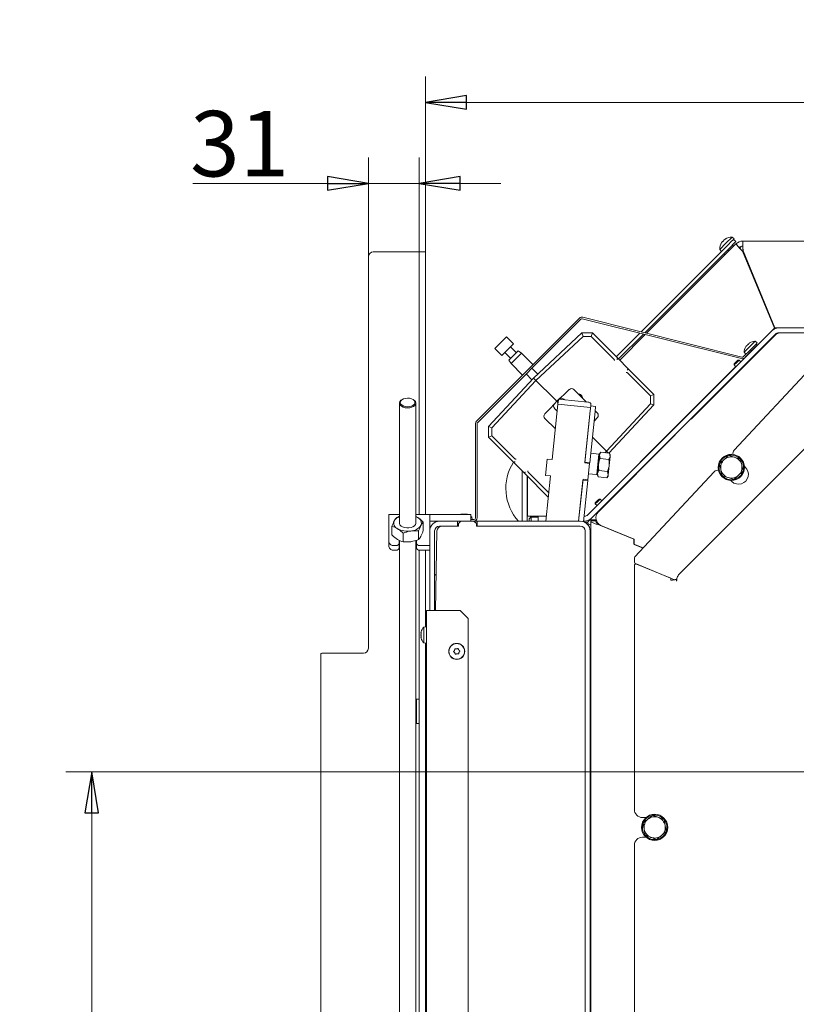
# Model space of a CAD drawing. Extents: x 478 to 3257, y -12 to 2929.
# Drawn here: x 478 to 952, y 406 to 1008 of the extents above; entities that cross this region are included whole.
import ezdxf

# ---------------------------------------------------------------- set-up
doc = ezdxf.new("R2010")
doc.units = 0
doc.header["$LTSCALE"] = 5
doc.layers.add('LAYER12', color=30, linetype='Continuous')
doc.layers.add('SLD-0', color=7, linetype='Continuous')
doc.styles.add('STANDARD-BrunnerGroßer Text', font='arial.ttf')
doc.dimstyles.new('STANDARD-Brunner-IIGroßer Text', dxfattribs={"dimscale": 5, "dimtxt": 8, "dimasz": 5, "dimexe": 3.175, "dimexo": 0, "dimgap": 0.762, "dimtad": 1, "dimdec": 0, "dimrnd": 1e-08, "dimtxsty": 'STANDARD-BrunnerGroßer Text', "dimblk": 'Filled-1', "dimcen": 0.09, "dimdle": 10, "dimclrd": 7, "dimclre": 7, "dimclrt": 7, "dimadec": 1, "dimazin": 2, "dimtfac": 0.666667, "dimtdec": 0, "dimtmove": 0, "dimatfit": 3, "dimldrblk": 'Filled-1', "dimfxl": 1, "dimtolj": 1, "dimlwd": 15, "dimlwe": 15, "dimarcsym": 0})

# ---------------------------------------------------------------- blocks, each defined once
blk = doc.blocks.new('Filled-1')
at = {"color": 0}
for p, q in [((0, 0), (-1, 0.167)), ((-1, 0.167), (-1, -0.167)), ((-1, 0), (0, 0)), ((-1, -0.167), (0, 0))]:
    blk.add_line(p, q, dxfattribs=at)
at = {"color": 0, "flags": 128}
blk.add_lwpolyline([(-1, -0.167), (0, 0), (-1, 0.167), (-1, -0.167)], dxfattribs=at)
at = {"color": 0}
blk.add_solid([(-1, -0.167), (0, 0), (-1, 0.167), (-1, -0.167)], dxfattribs=at)
blk = doc.blocks.new('*D41')
at = {"layer": 'Defpoints', "color": 0}
for p in [(521.69, 548.42), (1193.19, 548.42), (662.19, 107.32)]:
    blk.add_point(p, dxfattribs=at)
at = {"layer": 'SLD-0', "color": 7, "lineweight": 15}
for p, q in [((1193.19, 548.42), (505.81, 548.42)), ((521.69, 132.32), (521.69, 523.42)), ((662.19, 107.32), (505.81, 107.32))]:
    blk.add_line(p, q, dxfattribs=at)
at = {"layer": 'SLD-0', "color": 7, "lineweight": 15, "xscale": 25, "yscale": 25, "zscale": 25}
for p, rotation in [((521.69, 548.42), 90), ((521.69, 107.32), 270)]:
    blk.add_blockref('Filled-1', p, dxfattribs=dict(at, rotation=rotation))
at = {"layer": 'SLD-0', "color": 7, "lineweight": 15, "insert": (477.71, 315.45), "char_height": 40, "attachment_point": 2, "rotation": 90, "style": 'STANDARD-BrunnerGroßer Text'}
blk.add_mtext('\\A1;441', dxfattribs=at)
blk = doc.blocks.new('*D60')
at = {"color": 7, "lineweight": 15}
for p, q in [((690.69, 862.82), (690.69, 923.53)), ((721.69, 865.82), (721.69, 923.53)), ((665.69, 907.65), (583.52, 907.65)), ((721.69, 907.65), (690.69, 907.65)), ((746.69, 907.65), (771.69, 907.65))]:
    blk.add_line(p, q, dxfattribs=at)
at = {"layer": 'Defpoints', "color": 0}
for p in [(721.69, 907.65), (721.69, 865.82), (690.69, 862.82)]:
    blk.add_point(p, dxfattribs=at)
at = {"color": 7, "lineweight": 15, "xscale": 25, "yscale": 25, "zscale": 25}
blk.add_blockref('Filled-1', (690.69, 907.65), dxfattribs=at)
at = {"color": 7, "lineweight": 15, "xscale": 25, "yscale": 25, "zscale": 25, "rotation": 180}
blk.add_blockref('Filled-1', (721.69, 907.65), dxfattribs=at)
at = {"color": 30, "lineweight": 15, "insert": (612.1, 931.9), "char_height": 40, "attachment_point": 5, "style": 'STANDARD-BrunnerGroßer Text'}
blk.add_mtext('\\A1;31', dxfattribs=at)
blk = doc.blocks.new('*D62')
at = {"color": 7, "lineweight": 15}
for p, q in [((725.69, 865.82), (725.69, 972.99)), ((1660.69, 865.82), (1660.69, 972.99)), ((750.69, 957.11), (1635.69, 957.11))]:
    blk.add_line(p, q, dxfattribs=at)
at = {"layer": 'Defpoints', "color": 0}
for p in [(1660.69, 957.11), (725.69, 865.82), (1660.69, 865.82)]:
    blk.add_point(p, dxfattribs=at)
at = {"color": 7, "lineweight": 15, "xscale": 25, "yscale": 25, "zscale": 25, "rotation": 180}
blk.add_blockref('Filled-1', (725.69, 957.11), dxfattribs=at)
at = {"color": 7, "lineweight": 15, "xscale": 25, "yscale": 25, "zscale": 25}
blk.add_blockref('Filled-1', (1660.69, 957.11), dxfattribs=at)
at = {"color": 7, "lineweight": 15, "insert": (1195.33, 981.36), "char_height": 40, "attachment_point": 5, "style": 'STANDARD-BrunnerGroßer Text'}
blk.add_mtext('\\A1;935', dxfattribs=at)

msp = doc.modelspace()

# ---------------------------------------------------------------- linework, layer by layer
at = {"color": 7, "linetype": 'Continuous', "lineweight": 15}
for p, q in [((907.03, 872.11), (907.03, 872.11)), ((908.09, 873.17), (908.09, 873.17)), ((908.68, 873.63), (908.62, 873.7)), ((912.85, 874.79), (909.13, 871.07)), ((910.63, 870.35), (912.2, 871.92)), ((912.2, 871.92), (913.77, 873.49)), ((914.06, 873.78), (912.85, 874.79)), ((915.19, 872.08), (913.61, 870.51)), ((914.06, 873.78), (913.77, 873.49)), ((913.77, 873.49), (915.19, 872.08)), ((1076.69, 872.42), (919.43, 872.42)), ((919.43, 869.42), (919.43, 872.42)), ((857.28, 817), (906.22, 865.94)), ((915.19, 870.67), (860.68, 816.16)), ((909.13, 871.07), (905.41, 867.34)), ((905.41, 867.34), (906.42, 866.14)), ((906.22, 865.94), (910.63, 870.35)), ((906.5, 871.58), (906.5, 871.58)), ((906.56, 871.51), (906.5, 871.58)), ((912.04, 868.93), (907.63, 864.53)), ((910.17, 867.06), (910.88, 866.35)), ((912.04, 868.93), (913.61, 870.51)), ((913.84, 869.32), (913.14, 870.03)), ((917.31, 868.54), (915.19, 870.67)), ((917.81, 868.54), (917.51, 868.25)), ((938.8, 819.33), (919.34, 866.33)), ((919.57, 866.42), (939.03, 819.42)), ((859.55, 816.44), (907.63, 864.53)), ((908.47, 863.95), (907.76, 864.66)), ((756.77, 762.42), (819.72, 825.37)), ((757.48, 761.72), (820.43, 824.66)), ((821.38, 824.93), (918.7, 800.66)), ((821.62, 825.9), (918.94, 801.63)), ((937.19, 817.67), (824.82, 705.3)), ((938.8, 819.33), (926.98, 807.51)), ((941.43, 819.42), (939.03, 819.42)), ((1444.95, 819.42), (941.43, 819.42)), ((775.06, 813.95), (767.99, 806.87)), ((779.31, 809.7), (775.06, 813.95)), ((791.6, 788.75), (821.17, 816.32)), ((821.91, 814.27), (793.01, 787.33)), ((821.17, 816.32), (821.17, 816.32)), ((821.17, 816.32), (821.91, 814.27)), ((821.17, 816.32), (827.66, 816.32)), ((826.78, 814.27), (821.91, 814.27)), ((826.78, 814.27), (827.66, 816.32)), ((840.63, 800.42), (826.78, 814.27)), ((939.31, 815.54), (826.95, 703.18)), ((827.66, 816.32), (827.66, 816.32)), ((827.66, 816.32), (842.53, 801.46)), ((842.13, 801.85), (856.46, 816.18)), ((843.55, 800.44), (858.72, 815.61)), ((859.85, 815.33), (844.25, 799.73)), ((939.14, 814.96), (887.91, 763.73)), ((1444.95, 816.42), (941.43, 816.42)), ((767.99, 806.87), (772.23, 802.63)), ((779.31, 809.7), (772.23, 802.63)), ((781.07, 804.4), (777.54, 807.93)), ((919.89, 801.89), (924.04, 806.04)), ((926.97, 811.28), (920.24, 804.55)), ((921.37, 808.1), (921.37, 808.1)), ((921.49, 808.06), (921.44, 808.12)), ((921.65, 808.37), (921.65, 808.37)), ((922.12, 808.85), (922.12, 808.85)), ((922.67, 809.4), (922.67, 809.4)), ((923.15, 809.87), (923.15, 809.87)), ((923.42, 810.15), (923.42, 810.15)), ((924.04, 806.04), (927.58, 809.58)), ((924.75, 805.34), (924.04, 806.04)), ((928.28, 808.87), (924.75, 805.34)), ((927.01, 807.48), (926.95, 807.54)), ((928.22, 810.23), (926.97, 811.28)), ((928.22, 810.23), (927.58, 809.58)), ((927.58, 809.58), (928.28, 808.87)), ((774, 804.4), (777.54, 800.86)), ((776.44, 799.76), (781.92, 805.24)), ((776.44, 799.76), (777.89, 797.68)), ((783.97, 803.76), (777.89, 797.68)), ((781.92, 805.24), (782.18, 805.5)), ((784.26, 804.05), (782.18, 805.5)), ((784.26, 804.05), (783.97, 803.76)), ((791.33, 796.97), (784.26, 804.05)), ((840.69, 800.36), (840.63, 800.42)), ((842.53, 801.46), (850.27, 793.71)), ((915.33, 798.64), (916.47, 799.77)), ((915.69, 798.29), (917.17, 799.77)), ((917.17, 799.77), (916.47, 799.77)), ((918.23, 798.71), (917.17, 799.77)), ((924.01, 804.54), (918.21, 798.73)), ((920.24, 804.55), (921.29, 803.3)), ((920.6, 801.19), (924.75, 805.34)), ((923.98, 804.57), (924.04, 804.51)), ((777.89, 797.68), (784.96, 790.61)), ((794.25, 791.22), (790.62, 794.85)), ((850.27, 793.71), (865.14, 778.85)), ((915.24, 795.76), (856.84, 737.37)), ((914.2, 797.51), (915.33, 798.64)), ((914.2, 796.8), (915.69, 798.29)), ((914.2, 797.51), (914.2, 796.8)), ((914.2, 796.8), (915.26, 795.74)), ((962.85, 796.94), (914.21, 744.79)), ((764.02, 759.17), (791.6, 788.75)), ((787.08, 791.32), (790.66, 787.74)), ((791.6, 788.75), (793.01, 787.33)), ((849.24, 791.82), (849.17, 791.87)), ((863.09, 777.97), (849.24, 791.82)), ((793.01, 787.33), (766.07, 758.44)), ((804.33, 776.02), (793.01, 787.33)), ((810.08, 778.65), (813.47, 781.82)), ((816.25, 781.77), (823.87, 774.15)), ((711.53, 775.77), (711.18, 775.57)), ((718.19, 775.57), (717.84, 775.77)), ((804.33, 776.02), (805.74, 774.6)), ((805.74, 774.6), (807.25, 776.02)), ((810.08, 778.65), (807.25, 776.02)), ((824.76, 774.06), (808.85, 775.73)), ((810.03, 775.97), (810.44, 775.56)), ((863.09, 777.97), (865.14, 778.85)), ((863.09, 773.09), (863.09, 777.97)), ((865.14, 778.85), (865.14, 778.85)), ((865.14, 778.85), (865.14, 772.36)), ((709.69, 773.5), (709.69, 700.2)), ((719.69, 700.2), (719.69, 773.5)), ((798.53, 766.87), (801.69, 770.26)), ((804.33, 773.09), (801.69, 770.26)), ((804.33, 773.09), (805.74, 774.6)), ((806.09, 768.6), (804.37, 770.31)), ((806.62, 773.72), (805.74, 774.6)), ((805.9, 766.88), (806.53, 772.85)), ((806.53, 772.85), (806.54, 772.95)), ((826.42, 770.76), (806.53, 772.85)), ((806.54, 772.95), (806.8, 775.42)), ((826.53, 771.75), (826.21, 768.77)), ((826.53, 771.75), (826.69, 773.33)), ((826.53, 771.75), (829.51, 771.44)), ((829.2, 768.46), (829.51, 771.44)), ((836.14, 744.2), (863.09, 773.09)), ((865.14, 772.36), (837.7, 742.93)), ((863.09, 773.09), (865.14, 772.36)), ((865.14, 772.36), (865.14, 772.36)), ((804.94, 757.72), (798.57, 764.09)), ((802.98, 739.03), (805.9, 766.88)), ((822.87, 736.94), (825.8, 764.79)), ((822.92, 737.44), (826.21, 768.77)), ((825.9, 737.13), (829.2, 768.46)), ((830.63, 764.66), (828.57, 762.45)), ((829.23, 768.79), (830.58, 767.44)), ((887.91, 763.73), (887.7, 763.94)), ((756.19, 703.42), (756.19, 761.01)), ((757.19, 703.42), (757.19, 761.01)), ((764.02, 759.17), (764.02, 759.17)), ((764.02, 759.17), (766.07, 758.44)), ((764.02, 752.68), (764.02, 759.17)), ((766.07, 758.44), (766.07, 753.56)), ((880.61, 669.05), (971.24, 759.91)), ((764.02, 752.68), (766.07, 753.56)), ((764.02, 752.68), (764.02, 752.68)), ((778.89, 737.82), (764.02, 752.68)), ((766.07, 753.56), (779.92, 739.72)), ((836.14, 744.2), (827.55, 752.79)), ((878.01, 753.83), (831.18, 707)), ((878.29, 754.52), (878.01, 753.83)), ((779.92, 739.72), (779.99, 739.66)), ((831.47, 742.4), (826.51, 742.92)), ((830.17, 730.08), (831.47, 742.4)), ((831.32, 736.06), (831.91, 741.65)), ((831.95, 742.05), (831.47, 742.4)), ((831.91, 741.65), (832, 742.52)), ((832.29, 739.73), (831.91, 741.65)), ((832.68, 743.46), (832, 742.52)), ((837.6, 739.17), (832.29, 739.73)), ((837.99, 742.9), (832.68, 743.46)), ((835.08, 743.21), (836.14, 744.2)), ((836.14, 744.2), (837.38, 742.97)), ((837.79, 735.38), (838.37, 740.97)), ((838.47, 741.84), (837.99, 742.9)), ((837.99, 742.9), (838.37, 740.97)), ((838.37, 740.97), (838.47, 741.84)), ((910.8, 741.56), (914.38, 740.44)), ((786.63, 730.07), (778.89, 737.82)), ((799.99, 739.35), (798.95, 729.4)), ((802.98, 739.03), (799.99, 739.35)), ((822.87, 736.94), (825.85, 736.63)), ((822.92, 737.44), (825.9, 737.13)), ((825.85, 736.63), (824.81, 726.69)), ((825.85, 736.63), (825.9, 737.13)), ((830.73, 730.46), (831.32, 736.06)), ((837.2, 729.78), (837.79, 735.38)), ((856.84, 737.37), (856.87, 737.34)), ((917.96, 739.31), (918.78, 735.65)), ((920.41, 734.91), (920.94, 734.41)), ((784.73, 731.98), (784.73, 701.46)), ((800.57, 716.13), (786.63, 730.07)), ((787.73, 728.98), (787.73, 701.46)), ((787.83, 704.49), (787.83, 728.88)), ((788.47, 731.17), (788.53, 731.11)), ((788.53, 731.11), (800.85, 718.78)), ((798.95, 729.4), (801.93, 729.09)), ((799.02, 701.42), (801.93, 729.09)), ((825.19, 730.34), (830.14, 729.82)), ((830.14, 729.82), (830.17, 730.08)), ((830.14, 729.82), (830.69, 730.06)), ((830.64, 729.59), (830.73, 730.46)), ((830.64, 729.59), (831.11, 728.53)), ((831.11, 728.53), (830.73, 730.46)), ((836.42, 727.97), (831.11, 728.53)), ((836.82, 731.7), (831.51, 732.26)), ((848.71, 729.23), (833.36, 713.88)), ((836.42, 727.97), (837.11, 728.91)), ((836.82, 731.7), (837.2, 729.78)), ((837.11, 728.91), (837.2, 729.78)), ((848.73, 729.21), (848.71, 729.23)), ((901.94, 731.62), (853.46, 679.64)), ((906.91, 729.16), (906.09, 732.82)), ((914.07, 726.91), (910.49, 728.03)), ((784.69, 724.92), (784.73, 724.96)), ((784.69, 718.42), (784.69, 724.92)), ((819.14, 701.42), (821.82, 727)), ((819.14, 701.42), (821.77, 726.5)), ((821.77, 726.5), (824.75, 726.19)), ((824.81, 726.69), (821.82, 727)), ((822.12, 701.1), (824.75, 726.19)), ((824.75, 726.19), (824.81, 726.69)), ((912.76, 725.63), (912.11, 726.24)), ((784.73, 718.38), (784.69, 718.42)), ((830.39, 710.91), (824.49, 705.01)), ((829.35, 712.66), (830.48, 713.79)), ((829.35, 711.95), (830.83, 713.43)), ((829.35, 712.66), (829.35, 711.95)), ((829.35, 711.95), (830.41, 710.89)), ((830.48, 713.79), (831.61, 714.92)), ((830.83, 713.43), (832.32, 714.92)), ((832.32, 714.92), (831.61, 714.92)), ((833.38, 713.86), (832.32, 714.92)), ((703.29, 705.42), (703.29, 703.08)), ((709.69, 705.42), (703.29, 705.42)), ((728.19, 705.42), (719.69, 705.42)), ((728.19, 703.08), (728.19, 705.42)), ((728.29, 705.42), (728.19, 705.42)), ((753.29, 705.42), (728.29, 705.42)), ((728.29, 701.42), (728.29, 705.42)), ((747.69, 705.68), (747.69, 705.76)), ((748.44, 705.76), (748.44, 705.76)), ((749.94, 705.76), (749.94, 705.76)), ((750.69, 705.68), (750.69, 705.76)), ((753.29, 701.42), (753.29, 705.42)), ((753.95, 704.06), (753.29, 704.06)), ((754.09, 702.42), (753.95, 704.06)), ((799.35, 704.49), (787.83, 704.49)), ((790.44, 704.42), (788.94, 702.92)), ((790.69, 704.42), (790.19, 703.92)), ((790.19, 703.92), (790.19, 701.42)), ((790.19, 703.92), (794.39, 703.92)), ((790.69, 704.42), (790.44, 704.42)), ((790.69, 704.42), (793.89, 704.42)), ((794.39, 703.92), (793.89, 704.42)), ((793.89, 704.42), (796.19, 704.42)), ((794.39, 701.42), (794.39, 703.92)), ((799.34, 704.42), (796.19, 704.42)), ((823.31, 704.49), (822.47, 704.49)), ((822.7, 704.42), (822.47, 704.42)), ((703.29, 703.08), (703.29, 688.69)), ((705.14, 698.26), (705.14, 692.98)), ((724.24, 700.9), (724.24, 695.62)), ((728.19, 695.42), (728.19, 703.08)), ((728.29, 701.42), (728.19, 701.42)), ((734.19, 701.42), (728.29, 701.42)), ((734.19, 701.42), (745.19, 701.42)), ((734.19, 698.42), (745.19, 698.42)), ((745.69, 698.42), (735.63, 698.42)), ((745.19, 698.42), (745.19, 701.42)), ((747.19, 701.42), (745.19, 701.42)), ((747.19, 701.42), (745.69, 699.92)), ((745.69, 698.42), (745.69, 699.92)), ((747.19, 701.42), (755.19, 701.42)), ((753.29, 702.42), (755.19, 702.42)), ((757.19, 701.42), (755.19, 701.42)), ((756.69, 699.92), (755.19, 701.42)), ((756.69, 699.92), (756.69, 698.42)), ((820.19, 698.42), (756.69, 698.42)), ((757.19, 698.42), (757.19, 701.42)), ((757.19, 701.42), (820.19, 701.42)), ((757.19, 698.42), (820.19, 698.42)), ((787.73, 701.46), (784.73, 701.46)), ((784.73, 701.46), (784.73, 701.42)), ((787.73, 701.46), (787.73, 701.42)), ((788.94, 702.92), (788.94, 701.42)), ((822.7, 701.42), (822.15, 701.42)), ((822.63, 700.9), (824.46, 700.9)), ((824.46, 700.9), (824.77, 700.9)), ((824.98, 701.21), (826.95, 703.18)), ((826.6, 699.04), (825.3, 699.58)), ((829.6, 702.26), (826.6, 702.26)), ((826.6, 701.6), (826.6, 702.26)), ((826.6, 387.02), (826.6, 701.6)), ((829.6, 701.6), (826.6, 701.6)), ((829.6, 701.6), (829.6, 702.26)), ((852.85, 690.4), (832.6, 698.79)), ((832.81, 698.84), (853.14, 690.47)), ((711.89, 694.12), (711.89, 688.84)), ((721.43, 695.44), (721.43, 690.16)), ((728.19, 646.92), (728.19, 695.42)), ((731.19, 646.92), (731.19, 695.42)), ((732.63, 695.48), (731.72, 646.92)), ((823.19, 249.42), (823.19, 695.42)), ((826.19, 695.42), (826.19, 249.42)), ((703.29, 685.87), (703.29, 688.69)), ((706.29, 686.57), (707.54, 686.57)), ((709.54, 689.76), (709.54, 687.99)), ((709.54, 685.16), (709.54, 687.99)), ((709.69, 689.69), (709.69, 225.19)), ((719.69, 225.19), (719.69, 689.64)), ((720.04, 687.99), (720.04, 689.74)), ((720.04, 685.16), (720.04, 687.99)), ((722.04, 686.57), (728.19, 686.57)), ((852.79, 690.28), (853.14, 690.21)), ((852.85, 687.4), (852.85, 690.4)), ((852.85, 690.14), (853.14, 689.99)), ((853.14, 687.8), (852.85, 687.92)), ((858.51, 685.05), (852.85, 687.4)), ((853.14, 690.47), (853.14, 687.22)), ((853.14, 687.22), (858.48, 685.02)), ((706.29, 683.75), (707.54, 683.75)), ((722.04, 683.75), (728.19, 683.75)), ((853.19, 678.92), (853.28, 676.37)), ((853.19, 525.42), (853.19, 674.28)), ((853.89, 675.49), (877.64, 665.65)), ((854.57, 675.21), (875.51, 666.53)), ((732.12, 668.17), (731.83, 668.37)), ((875.51, 665.42), (875.51, 666.53)), ((876.11, 665.42), (875.51, 665.42)), ((879.03, 664.69), (878.92, 665.94)), ((726.19, 646.92), (728.19, 646.92)), ((726.19, 163.92), (726.19, 646.92)), ((746.69, 646.92), (728.19, 646.92)), ((751.69, 641.92), (746.69, 646.92)), ((726.19, 637.92), (725.69, 637.92)), ((751.69, 163.92), (751.69, 641.92)), ((826.59, 641.42), (826.19, 641.82)), ((826.59, 640.98), (826.19, 641.38)), ((826.59, 641.42), (826.59, 640.98)), ((826.59, 640.98), (826.59, 636.98)), ((722.85, 633.22), (722.85, 633.22)), ((722.85, 631.92), (722.85, 631.92)), ((726.19, 636.82), (724.55, 636.68)), ((724.55, 636.68), (724.55, 627.17)), ((826.19, 636.58), (826.59, 636.98)), ((826.19, 636.58), (826.59, 636.98)), ((722.85, 630.62), (722.85, 630.62)), ((724.55, 627.17), (726.19, 627.02)), ((743.33, 622.55), (743.33, 622.55)), ((743.46, 621.06), (743.46, 621.06)), ((744.55, 623.42), (744.55, 623.42)), ((744.82, 620.43), (744.82, 620.43)), ((745.92, 622.79), (745.92, 622.79)), ((746.05, 621.29), (746.05, 621.29)), ((826.19, 624.42), (826.6, 624.42)), ((826.19, 617.51), (826.6, 617.51)), ((720.09, 589.32), (719.69, 589.32)), ((721.69, 592.82), (720.09, 592.82)), ((720.09, 582.43), (720.09, 592.82)), ((720.09, 585.32), (719.69, 585.32)), ((726.19, 587.42), (725.69, 587.42)), ((725.69, 583.22), (726.19, 583.22)), ((720.09, 581.32), (719.69, 581.32)), ((720.09, 577.82), (720.09, 582.43)), ((720.09, 577.82), (721.69, 577.82)), ((858.19, 520.42), (860.26, 520.42)), ((858.56, 517.06), (861.45, 519.46)), ((871.37, 519.26), (872.01, 515.56)), ((859.83, 509.67), (859.19, 513.37)), ((872.64, 511.86), (869.75, 509.46)), ((860.35, 508.42), (858.19, 508.42)), ((865.6, 506.96), (866.62, 507.03)), ((853.19, 303.42), (853.19, 503.42))]:
    msp.add_line(p, q, dxfattribs=at)
at = {"color": 7, "linetype": 'Continuous', "lineweight": 15, "flags": 128}
for points in [[(908.62, 873.7), (908.62, 873.7), (908.62, 873.7), (908.62, 873.7), (908.62, 873.7), (908.62, 873.7), (908.62, 873.7), (908.62, 873.7), (908.62, 873.7)], [(908.62, 873.7), (908.62, 873.7)], [(906.5, 871.58), (906.5, 871.58)], [(712.04, 771.03), (711, 771.54), (710.22, 772.19), (709.78, 772.94), (709.7, 773.72), (710, 774.5), (710.64, 775.2), (711.18, 775.57)], [(712.31, 771.68), (713.48, 771.39), (714.75, 771.29), (716.02, 771.41), (717.17, 771.72), (718.13, 772.22), (718.81, 772.85), (719.15, 773.57), (719.13, 774.31), (718.76, 775.02), (718.05, 775.64), (717.07, 776.12), (715.9, 776.42), (714.63, 776.52), (713.36, 776.4), (712.2, 776.08), (711.25, 775.59), (710.57, 774.95), (710.23, 774.24), (710.24, 773.49), (710.62, 772.78), (711.33, 772.16), (712.31, 771.68)], [(718.19, 775.57), (718.8, 775.14), (719.42, 774.44), (719.68, 773.66), (719.57, 772.87), (719.1, 772.13), (718.31, 771.49), (717.24, 771), (715.99, 770.69), (714.63, 770.59), (713.29, 770.71), (712.04, 771.03)], [(719.69, 704.19), (720.05, 704.03), (720.86, 703.59)], [(747.69, 705.76), (747.69, 705.76)], [(750.69, 705.76), (750.69, 705.76), (750.69, 705.76), (750.69, 705.76), (750.69, 705.76), (750.69, 705.76), (750.69, 705.76), (750.69, 705.76), (750.69, 705.76)], [(750.69, 705.76), (750.69, 705.76)], [(753.95, 704.06), (753.59, 704.36), (753.29, 704.6)], [(709.69, 700.2), (709.71, 699.92), (710.03, 699.15), (710.69, 698.45), (711.65, 697.89), (712.83, 697.5), (714.15, 697.31), (715.51, 697.33), (716.81, 697.57), (717.96, 698), (718.86, 698.59), (719.45, 699.31), (719.68, 700.08), (719.69, 700.2)], [(826.6, 618.68), (826.28, 618.8), (826.19, 618.84)]]:
    msp.add_lwpolyline(points, dxfattribs=at)
at = {"color": 7, "linetype": 'Continuous', "lineweight": 15}
for centre, radius in [((912.44, 734.24), 8), ((744.69, 621.92), 4.9), ((744.69, 621.92), 4.76), ((865.6, 514.46), 8)]:
    msp.add_circle(centre, radius, dxfattribs=at)
for centre, radius, start, end in [((912.4, 867.8), 7, 86.24773, 122.60052), ((919.43, 866.42), 6, 90, 135), ((912.4, 867.8), 7, 147.37455, 183.75227), ((919.43, 866.42), 3, 90, 135), ((919.93, 866.42), 3, 99.17639, 135), ((821.14, 823.96), 2, 76, 135), ((821.14, 823.96), 1, 76, 135), ((941.43, 813.42), 6, 90, 135), ((939.53, 814.35), 1, 87.20164, 135), ((942.67, 811.42), 5, 90, 135), ((941.43, 813.42), 3, 90, 135), ((941.43, 813.1), 3, 105.45411, 131.27943), ((941.69, 815.42), 1, 90, 135.45225), ((927.23, 804.29), 7, 148.29295, 177.80935), ((927.23, 804.29), 7, 92.19065, 121.66587), ((932.73, 807.55), 1, 135, 180.02191), ((919.18, 802.6), 2, 256, 315), ((919.18, 802.6), 1, 256, 315), ((923.97, 798.79), 1, 89.97809, 135), ((814.84, 780.35), 2, 45, 133), ((808.14, 773.47), 2.37, 72.63095, 124.39069), ((808.62, 774.55), 2, 45, 133), ((818.99, 776.58), 2.5, 359.81862, 91.22519), ((805.79, 771.73), 2, 137, 225), ((824.98, 771.7), 2.37, 43.60931, 95.36905), ((799.99, 765.51), 2, 137, 225), ((829.17, 766.03), 2, 317, 45), ((758.19, 761.01), 2, 135, 180), ((758.19, 761.01), 1, 135, 180), ((912.44, 734.24), 7.5, 104.39388, 161.40849), ((912.44, 734.24), 6.5, 72.58665, 132.58665), ((912.44, 734.24), 7.5, 344.76119, 100.4119), ((916.41, 742.74), 3, 137, 191.01311), ((912.44, 734.24), 6.5, 12.58665, 72.58665), ((804.69, 721.42), 30, 147.81192, 221.81031), ((912.44, 734.24), 7.5, 164.47496, 219.02433), ((912.44, 734.24), 6.5, 132.58665, 192.58665), ((916.85, 730.02), 6, 227, 47), ((912.44, 734.24), 6.5, 312.58665, 12.58665), ((904.13, 729.58), 3, 80.61866, 137), ((912.44, 734.24), 6.5, 192.58665, 252.58665), ((912.44, 734.24), 7.5, 224.14577, 280.66926), ((912.44, 734.24), 6.5, 252.58665, 312.58665), ((912.44, 734.24), 7.5, 283.7996, 340.80377), ((711.8, 698.4), 6.16, 110.09012, 148.66768), ((719.45, 700.2), 3.67, 337.28746, 67.35564), ((749.19, 698.92), 7, 102.37363, 111.78679), ((749.19, 698.92), 7, 68.21321, 77.59861), ((755.19, 703.42), 1, 270, 0), ((755.19, 703.42), 2, 270, 0), ((822.7, 707.42), 3, 270, 315), ((834.72, 703.47), 5, 135, 247.6), ((709.93, 700.19), 3.67, 157.28746, 247.35564), ((716.26, 703.44), 8.05, 272.84545, 324.71773), ((734.19, 695.42), 6, 90, 180), ((734.19, 695.42), 3, 90, 180), ((735.63, 695.42), 3, 90, 178.92583), ((820.19, 695.42), 6, 0, 90), ((820.19, 695.42), 3, 0, 90), ((822.7, 707.42), 6, 270, 315), ((825.68, 700.5), 1, 135, 247.5), ((714.65, 708.03), 12.79, 241.32698, 279.04251), ((705.91, 689.23), 2.68, 191.42175, 278.04947), ((705.91, 686.4), 2.68, 191.42175, 278.04947), ((707.79, 688.34), 1.79, 261.95053, 348.57825), ((721.79, 688.34), 1.79, 191.42175, 278.04947), ((707.79, 685.51), 1.79, 261.95053, 348.57825), ((721.79, 685.51), 1.79, 191.42175, 278.04947), ((854.19, 678.95), 1, 137, 182), ((854.19, 674.28), 1, 67.5, 180), ((854.28, 676.41), 1, 182, 247.5), ((732.69, 669.6), 1.5, 180, 235), ((732.69, 647.24), 1.5, 128.69084, 180), ((729.69, 631.92), 7, 137.19065, 163.99511), ((729.69, 631.92), 7, 195.99146, 222.80935), ((828.19, 623.42), 2, 180, 217.35088), ((858.19, 525.42), 5, 180, 270), ((865.6, 514.46), 7.5, 101.73385, 158.37143), ((865.6, 514.46), 6.5, 129.71464, 189.71464), ((865.6, 514.46), 6.5, 69.71464, 129.71464), ((865.6, 514.46), 7.5, 41.3904, 98.36254), ((865.6, 514.46), 7.5, 281.87858, 37.55353), ((865.6, 514.46), 6.5, 9.71464, 69.71464), ((865.6, 514.46), 7.5, 160.41684, 217.6583), ((865.6, 514.46), 6.5, 189.71464, 249.71464), ((865.6, 514.46), 6.5, 309.71464, 9.71464), ((858.19, 503.42), 5, 90, 180), ((865.6, 514.46), 7.5, 221.80148, 270), ((865.6, 514.46), 6.5, 249.71464, 309.71464)]:
    msp.add_arc(centre, radius, start, end, dxfattribs=at)
for major_axis, ratio, start_param, end_param in [((0, 6), 0.02255, 4.712389, 6.283185), ((-4.24, 4.24), 0.02255, 0, 1.570796), ((2.12, -2.12), 0.0451, 3.141593, 4.712389), ((0, 3), 0.0451, 4.712389, 6.283185)]:
    msp.add_ellipse((919.43, 866.42), major_axis=major_axis, ratio=ratio, start_param=start_param, end_param=end_param, dxfattribs=at)
for points, knots in [([(907.03, 872.11), (906.92, 871.98), (906.75, 871.8), (906.6, 871.58), (906.55, 871.51)], [0, 0, 0, 0, 0.687829, 1, 1, 1, 1]), ([(907.5, 872.46), (907.4, 872.4), (907.25, 872.31), (907.08, 872.16), (907.03, 872.11)], [0, 0, 0, 0, 0.687947, 1, 1, 1, 1]), ([(907.74, 872.69), (907.73, 872.68), (907.72, 872.65), (907.68, 872.6), (907.63, 872.55), (907.58, 872.51), (907.54, 872.48), (907.52, 872.46), (907.5, 872.46)], [0, 0, 0, 0, 0.173551, 0.347889, 0.518434, 0.685848, 0.853527, 1, 1, 1, 1]), ([(908.09, 873.17), (907.99, 873.05), (907.84, 872.89), (907.76, 872.74), (907.74, 872.69)], [0, 0, 0, 0, 0.687831, 1, 1, 1, 1]), ([(908.69, 873.64), (908.54, 873.54), (908.32, 873.38), (908.14, 873.22), (908.09, 873.17)], [0, 0, 0, 0, 0.687999, 1, 1, 1, 1]), ([(908.62, 873.7), (908.64, 873.7), (908.66, 873.71), (908.77, 873.75), (908.81, 873.76)], [0, 0, 0, 0, 0.687868, 1, 1, 1, 1]), ([(908.81, 873.76), (908.82, 873.76), (908.83, 873.77), (908.83, 873.76), (908.82, 873.74), (908.78, 873.71), (908.74, 873.68), (908.71, 873.66), (908.69, 873.64)], [0, 0, 0, 0, 0.173602, 0.347939, 0.518483, 0.685896, 0.853576, 1, 1, 1, 1]), ([(906.55, 871.51), (906.54, 871.49), (906.52, 871.45), (906.48, 871.41), (906.45, 871.37), (906.44, 871.36), (906.43, 871.37), (906.43, 871.38), (906.44, 871.39)], [0, 0, 0, 0, 0.173655, 0.347991, 0.518533, 0.685946, 0.853626, 1, 1, 1, 1]), ([(906.44, 871.39), (906.46, 871.46), (906.5, 871.56), (906.5, 871.57), (906.5, 871.58)], [0, 0, 0, 0, 0.687973, 1, 1, 1, 1]), ([(921.37, 808.1), (921.36, 808.08), (921.33, 808.05), (921.29, 807.99), (921.28, 807.96)], [0, 0, 0, 0, 0.650242, 1, 1, 1, 1]), ([(921.46, 808.06), (921.45, 808.08), (921.45, 808.12), (921.42, 808.13), (921.39, 808.11), (921.37, 808.1)], [0, 0, 0, 0, 0.339552, 0.688699, 1, 1, 1, 1]), ([(921.43, 808.12), (921.46, 808.16), (921.53, 808.25), (921.61, 808.33), (921.65, 808.37)], [0, 0, 0, 0, 0.403451, 1, 1, 1, 1]), ([(921.62, 808.22), (921.61, 808.2), (921.58, 808.17), (921.54, 808.11), (921.51, 808.07), (921.48, 808.05), (921.46, 808.04), (921.46, 808.05), (921.46, 808.06)], [0, 0, 0, 0, 0.173551, 0.347889, 0.518434, 0.685848, 0.853527, 1, 1, 1, 1]), ([(922.12, 808.85), (922.06, 808.78), (921.94, 808.65), (921.77, 808.44), (921.67, 808.29), (921.62, 808.22)], [0, 0, 0, 0, 0.339256, 0.688611, 1, 1, 1, 1]), ([(921.65, 808.37), (921.69, 808.41), (921.76, 808.48), (921.83, 808.52), (921.85, 808.53)], [0, 0, 0, 0, 0.649995, 1, 1, 1, 1]), ([(922.68, 809.28), (922.62, 809.25), (922.49, 809.17), (922.3, 809.02), (922.18, 808.9), (922.12, 808.85)], [0, 0, 0, 0, 0.339577, 0.688751, 1, 1, 1, 1]), ([(922.42, 809.1), (922.45, 809.14), (922.52, 809.24), (922.62, 809.34), (922.67, 809.4)], [0, 0, 0, 0, 0.4034998, 1, 1, 1, 1]), ([(922.67, 809.4), (922.74, 809.46), (922.84, 809.55), (922.95, 809.64), (922.99, 809.67)], [0, 0, 0, 0, 0.649956, 1, 1, 1, 1]), ([(922.91, 809.51), (922.91, 809.5), (922.9, 809.48), (922.87, 809.44), (922.82, 809.39), (922.77, 809.35), (922.73, 809.31), (922.7, 809.29), (922.68, 809.28)], [0, 0, 0, 0, 0.173602, 0.347939, 0.518483, 0.685896, 0.853576, 1, 1, 1, 1]), ([(923.15, 809.87), (923.11, 809.83), (923.02, 809.73), (922.94, 809.61), (922.92, 809.54), (922.91, 809.51)], [0, 0, 0, 0, 0.339274, 0.688649, 1, 1, 1, 1]), ([(923.69, 810.29), (923.61, 810.24), (923.47, 810.15), (923.29, 810), (923.19, 809.91), (923.15, 809.87)], [0, 0, 0, 0, 0.339565, 0.688725, 1, 1, 1, 1]), ([(923.42, 810.15), (923.44, 810.16), (923.49, 810.2), (923.6, 810.27), (923.7, 810.32), (923.75, 810.35)], [0, 0, 0, 0, 0.339256, 0.68861, 1, 1, 1, 1]), ([(923.75, 810.35), (923.76, 810.35), (923.78, 810.37), (923.8, 810.37), (923.79, 810.36), (923.77, 810.34), (923.73, 810.32), (923.7, 810.3), (923.69, 810.29)], [0, 0, 0, 0, 0.173655, 0.347991, 0.518533, 0.685946, 0.853626, 1, 1, 1, 1]), ([(841.07, 799.42), (841.07, 799.43), (841.07, 799.46), (841.07, 799.56), (841.02, 799.77), (840.89, 800.06), (840.76, 800.25), (840.69, 800.36)], [0, 0, 0, 0, 0.006101, 0.138726, 0.429584, 0.697277, 1, 1, 1, 1]), ([(842.77, 801.08), (842.76, 801.11), (842.73, 801.18), (842.67, 801.28), (842.6, 801.38), (842.55, 801.43), (842.53, 801.46)], [0, 0, 0, 0, 0.260442, 0.530969, 0.763515, 1, 1, 1, 1]), ([(842.61, 800.01), (842.61, 800.01), (842.63, 800.04), (842.7, 800.17), (842.8, 800.42), (842.84, 800.77), (842.8, 800.97), (842.77, 801.08)], [0, 0, 0, 0, 0.006751, 0.092686, 0.404683, 0.702065, 1, 1, 1, 1]), ([(848.82, 793.8), (848.82, 793.8), (848.85, 793.82), (848.98, 793.89), (849.23, 793.98), (849.58, 794.03), (849.79, 793.98), (849.89, 793.96)], [0, 0, 0, 0, 0.006751, 0.096604, 0.408395, 0.703928, 1, 1, 1, 1]), ([(850.27, 793.71), (850.24, 793.74), (850.18, 793.8), (850.08, 793.87), (849.98, 793.93), (849.92, 793.95), (849.89, 793.96)], [0, 0, 0, 0, 0.2646462, 0.5347868, 0.7641648, 1, 1, 1, 1]), ([(848.24, 792.26), (848.24, 792.26), (848.28, 792.26), (848.39, 792.26), (848.61, 792.2), (848.89, 792.07), (849.08, 791.94), (849.17, 791.87)], [0, 0, 0, 0, 0.006099, 0.166893, 0.455265, 0.727322, 1, 1, 1, 1]), ([(780.92, 739.27), (780.92, 739.27), (780.88, 739.27), (780.77, 739.27), (780.55, 739.33), (780.26, 739.46), (780.08, 739.59), (779.99, 739.66)], [0, 0, 0, 0, 0.006099, 0.166893, 0.455265, 0.727322, 1, 1, 1, 1]), ([(831.32, 736.06), (831.49, 736.99), (831.71, 738.25), (832.17, 739.43), (832.29, 739.73)], [0, 0, 0, 0, 0.747436, 1, 1, 1, 1]), ([(831.91, 741.65), (831.92, 741.7), (831.99, 742.33), (832.35, 742.91), (832.68, 743.46)], [0, 0, 0, 0, 0.070215, 1, 1, 1, 1]), ([(838.37, 740.97), (838.37, 740.93), (838.3, 740.3), (837.94, 739.71), (837.6, 739.17)], [0, 0, 0, 0, 0.070215, 1, 1, 1, 1]), ([(908.04, 739.02), (908.26, 739.22), (909.2, 740.08), (910.11, 740.92), (910.8, 741.56)], [0, 0, 0, 0, 0.235696, 1, 1, 1, 1]), ([(914.38, 740.44), (914.47, 740.41), (915.68, 740.03), (916.86, 739.66), (917.96, 739.31)], [0, 0, 0, 0, 0.070215, 1, 1, 1, 1]), ([(778.89, 737.82), (778.95, 737.76), (779.07, 737.65), (779.2, 737.59), (779.27, 737.57)], [0, 0, 0, 0, 0.535009, 1, 1, 1, 1]), ([(780.34, 737.73), (780.33, 737.73), (780.3, 737.71), (780.17, 737.64), (779.92, 737.55), (779.58, 737.5), (779.37, 737.55), (779.27, 737.57)], [0, 0, 0, 0, 0.006751, 0.096604, 0.408395, 0.703928, 1, 1, 1, 1]), ([(831.51, 732.26), (831.37, 733.19), (831.19, 734.45), (831.3, 735.72), (831.32, 736.06)], [0, 0, 0, 0, 0.7353287, 1, 1, 1, 1]), ([(837.79, 735.38), (837.74, 735.04), (837.58, 733.78), (837.14, 732.59), (836.82, 731.7)], [0, 0, 0, 0, 0.264671, 1, 1, 1, 1]), ([(837.6, 739.17), (837.65, 738.85), (837.87, 737.6), (837.82, 736.33), (837.79, 735.38)], [0, 0, 0, 0, 0.2525637, 1, 1, 1, 1]), ([(905.28, 736.48), (905.47, 736.66), (906.37, 737.49), (907.31, 738.35), (908.04, 739.02)], [0, 0, 0, 0, 0.215894, 1, 1, 1, 1]), ([(906.09, 732.82), (906.08, 732.91), (905.8, 734.14), (905.53, 735.35), (905.28, 736.48)], [0, 0, 0, 0, 0.0702148, 1, 1, 1, 1]), ([(918.78, 735.65), (918.8, 735.56), (919.08, 734.33), (919.35, 733.12), (919.6, 731.99)], [0, 0, 0, 0, 0.070215, 1, 1, 1, 1]), ([(786.38, 730.45), (786.36, 730.56), (786.31, 730.76), (786.36, 731.11), (786.45, 731.36), (786.52, 731.49), (786.54, 731.52), (786.54, 731.52)], [0, 0, 0, 0, 0.297935, 0.595317, 0.907314, 0.993249, 1, 1, 1, 1]), ([(786.38, 730.45), (786.41, 730.38), (786.47, 730.24), (786.58, 730.13), (786.63, 730.07)], [0, 0, 0, 0, 0.5303336, 1, 1, 1, 1]), ([(788.47, 731.17), (788.4, 731.28), (788.26, 731.47), (788.13, 731.76), (788.08, 731.97), (788.08, 732.07), (788.08, 732.11), (788.08, 732.11)], [0, 0, 0, 0, 0.302723, 0.570416, 0.861274, 0.993899, 1, 1, 1, 1]), ([(830.73, 730.46), (830.74, 730.5), (830.81, 731.13), (831.17, 731.72), (831.51, 732.26)], [0, 0, 0, 0, 0.070215, 1, 1, 1, 1]), ([(837.2, 729.78), (837.19, 729.73), (837.12, 729.1), (836.76, 728.52), (836.42, 727.97)], [0, 0, 0, 0, 0.0702148, 1, 1, 1, 1]), ([(910.49, 728.03), (910.41, 728.06), (909.2, 728.44), (908.01, 728.81), (906.91, 729.16)], [0, 0, 0, 0, 0.070215, 1, 1, 1, 1]), ([(916.84, 729.45), (916.1, 728.78), (915.17, 727.92), (914.27, 727.09), (914.07, 726.91)], [0, 0, 0, 0, 0.7841057, 1, 1, 1, 1]), ([(919.6, 731.99), (918.9, 731.35), (917.99, 730.51), (917.06, 729.65), (916.84, 729.45)], [0, 0, 0, 0, 0.764304, 1, 1, 1, 1]), ([(707.94, 703.72), (707.72, 703.45), (707.26, 702.9), (706.78, 702.04), (706.54, 701.61)], [0, 0, 0, 0, 0.495458, 1, 1, 1, 1]), ([(709.69, 704.28), (709.5, 704.23), (708.91, 704.1), (708.33, 703.88), (707.94, 703.72)], [0, 0, 0, 0, 0.316645, 1, 1, 1, 1]), ([(720.86, 703.59), (720.78, 703.64), (720.39, 703.88), (720, 704.06), (719.69, 704.2)], [0, 0, 0, 0, 0.203347, 1, 1, 1, 1]), ([(724.24, 700.9), (723.69, 701.41), (722.58, 702.44), (721.44, 703.2), (720.86, 703.59)], [0, 0, 0, 0, 0.495458, 1, 1, 1, 1]), ([(747.68, 705.67), (747.65, 705.67), (747.61, 705.66), (747.55, 705.65), (747.51, 705.65), (747.49, 705.65), (747.49, 705.66), (747.51, 705.67), (747.51, 705.67)], [0, 0, 0, 0, 0.173655, 0.347991, 0.518533, 0.685946, 0.853626, 1, 1, 1, 1]), ([(747.51, 705.67), (747.55, 705.69), (747.62, 705.73), (747.68, 705.75), (747.68, 705.76), (747.69, 705.76)], [0, 0, 0, 0, 0.339565, 0.688725, 1, 1, 1, 1]), ([(748.44, 705.76), (748.36, 705.76), (748.19, 705.75), (747.93, 705.72), (747.76, 705.69), (747.68, 705.67)], [0, 0, 0, 0, 0.3392556, 0.68861, 1, 1, 1, 1]), ([(749.02, 705.67), (748.97, 705.69), (748.86, 705.73), (748.66, 705.75), (748.51, 705.76), (748.44, 705.76)], [0, 0, 0, 0, 0.339552, 0.688699, 1, 1, 1, 1]), ([(749.35, 705.67), (749.34, 705.67), (749.31, 705.66), (749.25, 705.65), (749.18, 705.65), (749.12, 705.65), (749.06, 705.66), (749.04, 705.67), (749.02, 705.67)], [0, 0, 0, 0, 0.173551, 0.347889, 0.518434, 0.685848, 0.853527, 1, 1, 1, 1]), ([(749.94, 705.76), (749.86, 705.76), (749.7, 705.75), (749.51, 705.72), (749.4, 705.69), (749.35, 705.67)], [0, 0, 0, 0, 0.339256, 0.688611, 1, 1, 1, 1]), ([(750.7, 705.67), (750.61, 705.69), (750.43, 705.73), (750.17, 705.75), (750.01, 705.76), (749.94, 705.76)], [0, 0, 0, 0, 0.339577, 0.688751, 1, 1, 1, 1]), ([(750.69, 705.76), (750.69, 705.76), (750.7, 705.75), (750.76, 705.72), (750.83, 705.69), (750.86, 705.67)], [0, 0, 0, 0, 0.339274, 0.688649, 1, 1, 1, 1]), ([(750.86, 705.67), (750.87, 705.67), (750.89, 705.66), (750.88, 705.65), (750.86, 705.65), (750.81, 705.65), (750.76, 705.66), (750.72, 705.67), (750.7, 705.67)], [0, 0, 0, 0, 0.173602, 0.347939, 0.518483, 0.685896, 0.853576, 1, 1, 1, 1]), ([(706.54, 701.61), (706.51, 701.54), (706.26, 701.05), (705.78, 699.99), (705.36, 698.84), (705.14, 698.26)], [0, 0, 0, 0, 0.070088, 0.530783, 1, 1, 1, 1]), ([(705.14, 698.26), (705.69, 698.09), (706.79, 697.76), (707.94, 697.13), (708.51, 696.81)], [0, 0, 0, 0, 0.495458, 1, 1, 1, 1]), ([(721.43, 695.44), (721.66, 696.06), (722.12, 697.3), (722.6, 698.29), (722.83, 698.79)], [0, 0, 0, 0, 0.495458, 1, 1, 1, 1]), ([(722.83, 698.79), (722.87, 698.85), (723.12, 699.34), (723.59, 700.13), (724.02, 700.64), (724.24, 700.9)], [0, 0, 0, 0, 0.070088, 0.530783, 1, 1, 1, 1]), ([(708.51, 690.29), (708.43, 690.34), (707.83, 690.72), (706.69, 691.56), (705.66, 692.5), (705.14, 692.98)], [0, 0, 0, 0, 0.070088, 0.530783, 1, 1, 1, 1]), ([(708.51, 696.81), (708.59, 696.76), (709.2, 696.38), (710.34, 695.54), (711.37, 694.6), (711.89, 694.12)], [0, 0, 0, 0, 0.070088, 0.530783, 1, 1, 1, 1]), ([(711.89, 694.12), (712.28, 694.26), (713.83, 694.84), (715.45, 695.16), (716.66, 695.4)], [0, 0, 0, 0, 0.252564, 1, 1, 1, 1]), ([(716.66, 695.4), (717.09, 695.45), (718.7, 695.64), (720.28, 695.52), (721.43, 695.44)], [0, 0, 0, 0, 0.264671, 1, 1, 1, 1]), ([(722.83, 692.28), (722.8, 692.21), (722.55, 691.73), (722.08, 690.94), (721.65, 690.42), (721.43, 690.16)], [0, 0, 0, 0, 0.070088, 0.530783, 1, 1, 1, 1]), ([(724.24, 695.62), (724.01, 695.01), (723.55, 693.76), (723.07, 692.77), (722.83, 692.28)], [0, 0, 0, 0, 0.495458, 1, 1, 1, 1]), ([(711.89, 688.84), (711.34, 689), (710.23, 689.33), (709.09, 689.97), (708.51, 690.29)], [0, 0, 0, 0, 0.495458, 1, 1, 1, 1]), ([(716.66, 688.88), (715.45, 688.79), (713.83, 688.66), (712.28, 688.8), (711.89, 688.84)], [0, 0, 0, 0, 0.747436, 1, 1, 1, 1]), ([(721.43, 690.16), (720.28, 689.76), (718.7, 689.21), (717.09, 688.95), (716.66, 688.88)], [0, 0, 0, 0, 0.735329, 1, 1, 1, 1]), ([(722.94, 633.76), (722.92, 633.69), (722.88, 633.55), (722.86, 633.36), (722.85, 633.27), (722.85, 633.22)], [0, 0, 0, 0, 0.3395524, 0.6886993, 1, 1, 1, 1]), ([(722.85, 633.22), (722.85, 633.18), (722.86, 633.09), (722.89, 633.02), (722.92, 633), (722.94, 632.99)], [0, 0, 0, 0, 0.3392556, 0.68861, 1, 1, 1, 1]), ([(722.94, 632.7), (722.92, 632.62), (722.88, 632.45), (722.86, 632.18), (722.85, 632.01), (722.85, 631.92)], [0, 0, 0, 0, 0.339565, 0.688725, 1, 1, 1, 1]), ([(722.85, 631.92), (722.85, 631.83), (722.86, 631.65), (722.89, 631.38), (722.92, 631.22), (722.94, 631.15)], [0, 0, 0, 0, 0.339274, 0.688649, 1, 1, 1, 1]), ([(722.96, 633.85), (722.96, 633.85), (722.96, 633.85), (722.96, 633.84), (722.95, 633.81), (722.94, 633.78), (722.94, 633.76)], [0, 0, 0, 0, 0.032186, 0.368641, 0.70563, 1, 1, 1, 1]), ([(722.94, 632.99), (722.94, 632.98), (722.95, 632.97), (722.96, 632.94), (722.96, 632.88), (722.96, 632.82), (722.95, 632.76), (722.94, 632.72), (722.94, 632.7)], [0, 0, 0, 0, 0.1736553, 0.3479906, 0.518533, 0.6859457, 0.8536264, 1, 1, 1, 1]), ([(722.94, 630.86), (722.92, 630.85), (722.88, 630.83), (722.86, 630.75), (722.85, 630.66), (722.85, 630.62)], [0, 0, 0, 0, 0.339577, 0.688751, 1, 1, 1, 1]), ([(722.85, 630.62), (722.85, 630.57), (722.86, 630.47), (722.89, 630.29), (722.92, 630.15), (722.94, 630.08)], [0, 0, 0, 0, 0.339256, 0.688611, 1, 1, 1, 1]), ([(722.94, 631.15), (722.94, 631.12), (722.95, 631.08), (722.96, 631.01), (722.96, 630.95), (722.96, 630.9), (722.95, 630.87), (722.94, 630.86), (722.94, 630.86)], [0, 0, 0, 0, 0.1736021, 0.347939, 0.5184828, 0.6858959, 0.8535759, 1, 1, 1, 1]), ([(722.94, 630.08), (722.94, 630.07), (722.95, 630.03), (722.96, 630), (722.96, 630), (722.96, 630)], [0, 0, 0, 0, 0.34677, 0.695114, 1, 1, 1, 1]), ([(742.87, 621.59), (742.85, 621.61), (742.81, 621.63), (742.78, 621.69), (742.76, 621.76), (742.77, 621.82), (742.8, 621.88), (742.83, 621.91), (742.84, 621.92)], [0, 0, 0, 0, 0.1736553, 0.3479906, 0.518533, 0.6859457, 0.8536264, 1, 1, 1, 1]), ([(742.84, 621.92), (742.91, 621.98), (743.04, 622.11), (743.21, 622.32), (743.29, 622.48), (743.33, 622.55)], [0, 0, 0, 0, 0.339565, 0.688725, 1, 1, 1, 1]), ([(743.46, 621.06), (743.41, 621.13), (743.29, 621.28), (743.09, 621.46), (742.94, 621.55), (742.87, 621.59)], [0, 0, 0, 0, 0.339256, 0.68861, 1, 1, 1, 1]), ([(743.33, 622.55), (743.36, 622.64), (743.43, 622.81), (743.49, 623.08), (743.49, 623.25), (743.49, 623.33)], [0, 0, 0, 0, 0.339274, 0.688649, 1, 1, 1, 1]), ([(743.76, 620.32), (743.75, 620.41), (743.71, 620.59), (743.6, 620.84), (743.51, 620.99), (743.46, 621.06)], [0, 0, 0, 0, 0.3395524, 0.6886993, 1, 1, 1, 1]), ([(743.49, 623.33), (743.5, 623.36), (743.5, 623.4), (743.53, 623.46), (743.58, 623.51), (743.64, 623.53), (743.71, 623.54), (743.75, 623.53), (743.76, 623.52)], [0, 0, 0, 0, 0.173602, 0.347939, 0.518483, 0.685896, 0.853576, 1, 1, 1, 1]), ([(743.76, 623.52), (743.85, 623.5), (744.02, 623.44), (744.29, 623.4), (744.47, 623.41), (744.55, 623.42)], [0, 0, 0, 0, 0.3395769, 0.6887506, 1, 1, 1, 1]), ([(744.06, 620.18), (744.04, 620.17), (744, 620.16), (743.93, 620.15), (743.87, 620.17), (743.82, 620.21), (743.78, 620.27), (743.77, 620.3), (743.76, 620.32)], [0, 0, 0, 0, 0.173551, 0.347889, 0.518434, 0.685848, 0.853527, 1, 1, 1, 1]), ([(744.82, 620.43), (744.73, 620.42), (744.55, 620.39), (744.29, 620.31), (744.14, 620.22), (744.06, 620.18)], [0, 0, 0, 0, 0.339256, 0.688611, 1, 1, 1, 1]), ([(744.55, 623.42), (744.65, 623.43), (744.83, 623.45), (745.09, 623.54), (745.24, 623.62), (745.31, 623.66)], [0, 0, 0, 0, 0.339256, 0.688611, 1, 1, 1, 1]), ([(745.61, 620.32), (745.53, 620.35), (745.35, 620.41), (745.08, 620.44), (744.91, 620.43), (744.82, 620.43)], [0, 0, 0, 0, 0.339577, 0.688751, 1, 1, 1, 1]), ([(745.31, 623.66), (745.33, 623.67), (745.37, 623.69), (745.44, 623.69), (745.51, 623.67), (745.56, 623.63), (745.6, 623.58), (745.61, 623.54), (745.61, 623.52)], [0, 0, 0, 0, 0.173551, 0.347889, 0.518434, 0.685848, 0.853527, 1, 1, 1, 1]), ([(745.61, 623.52), (745.63, 623.44), (745.67, 623.26), (745.77, 623.01), (745.87, 622.86), (745.92, 622.79)], [0, 0, 0, 0, 0.339552, 0.688699, 1, 1, 1, 1]), ([(745.88, 620.51), (745.88, 620.49), (745.88, 620.45), (745.84, 620.39), (745.79, 620.34), (745.73, 620.31), (745.67, 620.31), (745.63, 620.32), (745.61, 620.32)], [0, 0, 0, 0, 0.173602, 0.347939, 0.518483, 0.685896, 0.853576, 1, 1, 1, 1]), ([(746.05, 621.29), (746.01, 621.21), (745.94, 621.04), (745.89, 620.77), (745.88, 620.59), (745.88, 620.51)], [0, 0, 0, 0, 0.339274, 0.688649, 1, 1, 1, 1]), ([(745.92, 622.79), (745.97, 622.71), (746.09, 622.57), (746.29, 622.39), (746.44, 622.29), (746.51, 622.25)], [0, 0, 0, 0, 0.339256, 0.68861, 1, 1, 1, 1]), ([(746.54, 621.92), (746.47, 621.86), (746.33, 621.74), (746.17, 621.53), (746.09, 621.37), (746.05, 621.29)], [0, 0, 0, 0, 0.339565, 0.688725, 1, 1, 1, 1]), ([(746.51, 622.25), (746.53, 622.24), (746.56, 622.21), (746.6, 622.15), (746.61, 622.09), (746.6, 622.02), (746.58, 621.96), (746.55, 621.94), (746.54, 621.92)], [0, 0, 0, 0, 0.173655, 0.347991, 0.518533, 0.685946, 0.853626, 1, 1, 1, 1]), ([(859.19, 513.37), (859.18, 513.45), (858.96, 514.7), (858.75, 515.93), (858.56, 517.06)], [0, 0, 0, 0, 0.070215, 1, 1, 1, 1]), ([(861.45, 519.46), (861.51, 519.52), (862.49, 520.33), (863.44, 521.12), (864.33, 521.86)], [0, 0, 0, 0, 0.070215, 1, 1, 1, 1]), ([(864.33, 521.86), (864.58, 521.77), (865.73, 521.35), (866.92, 520.91), (867.85, 520.56)], [0, 0, 0, 0, 0.2158943, 1, 1, 1, 1]), ([(867.85, 520.56), (868.13, 520.46), (869.32, 520.02), (870.48, 519.59), (871.37, 519.26)], [0, 0, 0, 0, 0.2356956, 1, 1, 1, 1]), ([(872.01, 515.56), (872.02, 515.47), (872.23, 514.22), (872.44, 513), (872.64, 511.86)], [0, 0, 0, 0, 0.0702148, 1, 1, 1, 1]), ([(863.35, 508.37), (862.41, 508.71), (861.22, 509.15), (860.07, 509.58), (859.83, 509.67)], [0, 0, 0, 0, 0.784106, 1, 1, 1, 1]), ([(866.87, 507.06), (865.98, 507.39), (864.82, 507.82), (863.63, 508.26), (863.35, 508.37)], [0, 0, 0, 0, 0.764304, 1, 1, 1, 1]), ([(869.75, 509.46), (869.68, 509.41), (868.71, 508.6), (867.75, 507.8), (866.87, 507.06)], [0, 0, 0, 0, 0.070215, 1, 1, 1, 1])]:
    msp.add_open_spline(points, degree=3, knots=knots, dxfattribs=at)
for points in [[(832.6, 698.79), (831.81, 699.02), (830.24, 699.49), (828.26, 700.19), (826.87, 700.9), (826.69, 701.36), (826.6, 701.6)], [(832.6, 698.79), (832.21, 699.02), (831.42, 699.49), (830.43, 700.19), (829.73, 700.9), (829.64, 701.36), (829.6, 701.6)], [(880.61, 669.05), (880.36, 668.75), (879.85, 668.15), (879.35, 667.07), (879.04, 665.9), (879.03, 665.09), (879.03, 664.69)], [(876.11, 665.42), (876.41, 665.47), (877.02, 665.55), (877.84, 665.68), (878.52, 665.81), (878.79, 665.9), (878.92, 665.94)]]:
    msp.add_open_spline(points, degree=3, dxfattribs=at)
at = {"layer": 'LAYER12', "linetype": 'Continuous', "lineweight": 15}
for p, q in [((719.69, 865.82), (693.69, 865.82)), ((721.69, 865.82), (719.69, 865.82)), ((721.69, 862.82), (721.69, 865.82)), ((721.69, 865.82), (725.69, 865.82)), ((725.69, 865.82), (725.69, 862.82)), ((690.69, 862.82), (690.69, 623.82)), ((721.69, 862.82), (721.69, 705.42)), ((725.69, 862.82), (725.69, 705.42)), ((721.69, 683.77), (721.69, 240.82)), ((725.69, 683.75), (725.69, 636.78)), ((725.69, 627.07), (725.69, 240.82)), ((661.69, 620.32), (661.69, 107.82)), ((687.69, 620.82), (662.19, 620.82)), ((725.69, 620.32), (726.19, 620.32)), ((725.69, 616.32), (726.19, 616.32))]:
    msp.add_line(p, q, dxfattribs=at)
for centre, radius, start, end in [((693.69, 862.82), 3, 90, 180), ((662.19, 620.32), 0.5, 90, 180), ((687.69, 623.82), 3, 270, 0)]:
    msp.add_arc(centre, radius, start, end, dxfattribs=at)

# ---------------------------------------------------------------- dimensions: what is measured, and where the dimension line sits
at = {"lineweight": 15}
dim = msp.add_linear_dim(base=(1660.69, 957.11), p1=(725.69, 865.82), p2=(1660.69, 865.82), dimstyle='STANDARD-Brunner-IIGroßer Text', dxfattribs=at)
dim.commit()
dim.dimension.update_dxf_attribs({"geometry": '*D62', "text_midpoint": (1195.33, 957.11), "dimtype": 160})
dim = msp.add_linear_dim(base=(721.69, 907.65), p1=(690.69, 862.82), p2=(721.69, 865.82), dimstyle='STANDARD-Brunner-IIGroßer Text', override={"dimclrt": 30}, dxfattribs=at)
dim.commit()
dim.dimension.update_dxf_attribs({"geometry": '*D60', "text_midpoint": (612.1, 907.65), "dimtype": 160})
at = {"layer": 'SLD-0', "lineweight": 15}
dim = msp.add_linear_dim(base=(521.69, 548.42), p1=(662.19, 107.32), p2=(1193.19, 548.42), angle=90, dimstyle='STANDARD-Brunner-IIGroßer Text', dxfattribs=at)
dim.commit()
dim.dimension.update_dxf_attribs({"geometry": '*D41', "text_midpoint": (521.69, 315.45), "dimtype": 160})

doc.saveas('drawing.dxf')
